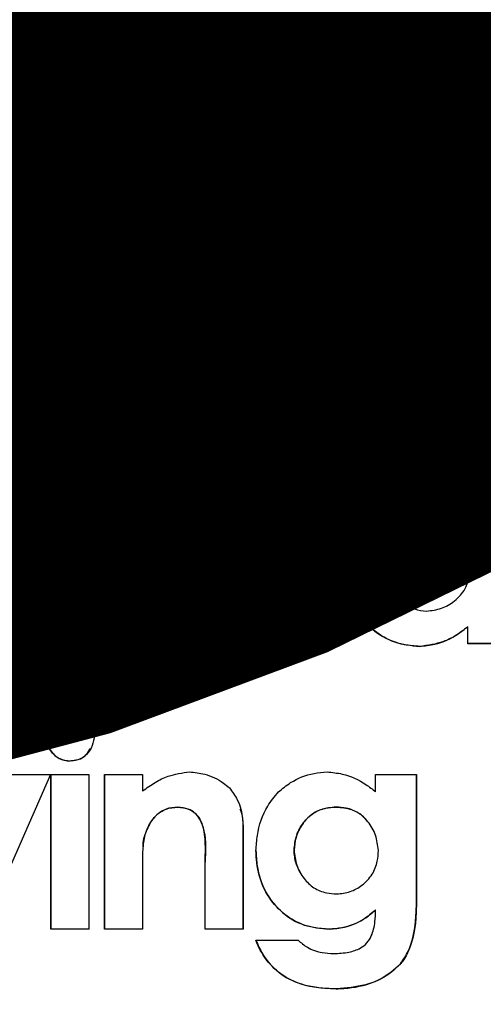
# Model space of a CAD drawing. Units: inches. Extents: x 0.4 to 10.9, y 0 to 8.4.
# Drawn here: x 4.6 to 4.6, y 1.2 to 1.2 of the extents above; entities that cross this region are included whole.
import ezdxf

# ---------------------------------------------------------------- set-up
doc = ezdxf.new("R2010")
doc.units = ezdxf.units.IN
doc.header["$MEASUREMENT"] = 0
doc.layers.add('BEND', color=5, linetype='Continuous')
doc.dimstyles.new('SLDDIMSTYLE3', dxfattribs={"dimtxt": 0.18, "dimasz": 0.0625, "dimexe": 0, "dimexo": 0.0625, "dimgap": 0, "dimtad": 0, "dimtih": 1, "dimtoh": 1, "dimdec": 0, "dimrnd": 1e-09, "dimzin": 0, "dimdsep": 46, "dimtxsty": 'Standard', "dimblk1": 'DOT', "dimblk2": 'DOT', "dimsah": 1, "dimcen": 0.09, "dimadec": 0, "dimazin": 0, "dimtfac": 0.0625, "dimtdec": 0, "dimtofl": 0, "dimtmove": 0, "dimatfit": 3, "dimldrblk": 'DOT', "dimfxl": 1, "dimfrac": 2, "dimtolj": 1, "dimtzin": 0, "dimarcsym": 0})

# ---------------------------------------------------------------- blocks, each defined once
blk = doc.blocks.new('_Dot')
at = {"color": 0, "linetype": 'ByBlock', "const_width": 0.5}
blk.add_lwpolyline([(-0.25, 0, 1), (0.25, 0, 1)], format="xyb", close=True, dxfattribs=at)

msp = doc.modelspace()

# ---------------------------------------------------------------- linework, layer by layer
at = {"color": 7, "linetype": 'Continuous', "lineweight": 25}
for p, q in [((4.64317079, 1.18836423), (4.64375426, 1.18836423)), ((4.64317079, 1.18476448), (4.64317079, 1.18836423)), ((4.64317154, 1.18836423), (4.64317154, 1.18476556)), ((4.64375426, 1.18836423), (4.64538977, 1.18599539)), ((4.64538977, 1.18599539), (4.64538977, 1.18836423)), ((4.64603632, 1.18476561), (4.64603632, 1.18836427)), ((4.64603707, 1.18836427), (4.64603707, 1.18476448)), ((4.6471139, 1.18476458), (4.6471139, 1.18836437)), ((4.64776044, 1.18476575), (4.64776044, 1.18836442)), ((4.64776119, 1.18836442), (4.64776119, 1.18476467)), ((4.64381884, 1.18712717), (4.64381809, 1.18712609)), ((4.64381809, 1.18712609), (4.64381809, 1.18476444)), ((4.64544985, 1.18476448), (4.64381809, 1.18712609)), ((4.64381884, 1.18712717), (4.64544985, 1.18476556)), ((4.64146995, 1.18640727), (4.64230197, 1.18476453)), ((4.64317154, 1.18476556), (4.64317079, 1.18476448)), ((4.64381884, 1.18476556), (4.64317154, 1.18476556)), ((4.64544985, 1.18476556), (4.64544985, 1.18476448)), ((4.64603707, 1.18476448), (4.64544985, 1.18476448)), ((4.64603707, 1.18476448), (4.64603632, 1.18476561)), ((4.64776119, 1.18476467), (4.64776044, 1.18476575)), ((4.64445562, 1.18051411), (4.64445562, 1.18338569)), ((4.64495874, 1.1823397), (4.64495874, 1.18338574)), ((4.64495949, 1.18338574), (4.64495949, 1.18233857)), ((4.64807658, 1.18232984), (4.64807658, 1.18256038)), ((4.64807508, 1.18233092), (4.6479279, 1.18244197)), ((4.64495874, 1.1823397), (4.64495949, 1.18233857)), ((4.64329694, 1.18213047), (4.64329694, 1.18212939)), ((4.64421457, 1.18214282), (4.64379781, 1.18191402)), ((4.64379856, 1.1819151), (4.64421457, 1.18214394)), ((4.64542131, 1.18213047), (4.64542131, 1.18212939)), ((4.64753216, 1.18212953), (4.64753066, 1.18213066)), ((4.64275778, 1.18185277), (4.64275778, 1.18185165)), ((4.64379856, 1.1819151), (4.64379781, 1.18191402)), ((4.64574571, 1.18189994), (4.64574496, 1.18190107)), ((4.64628863, 1.18185686), (4.64628938, 1.18185573)), ((4.64628863, 1.18051523), (4.64628863, 1.18185686)), ((4.64628938, 1.18185573), (4.64628938, 1.18051416)), ((4.64795118, 1.18195344), (4.64795043, 1.18195457)), ((4.64498277, 1.18174797), (4.64498277, 1.18174689)), ((4.6421653, 1.18152987), (4.64216605, 1.181531)), ((4.64696071, 1.18154226), (4.64696146, 1.18154114)), ((4.64495874, 1.18133013), (4.64495949, 1.18132905)), ((4.64495874, 1.18051519), (4.64495874, 1.18133013)), ((4.64495949, 1.18132905), (4.64495949, 1.18051411)), ((4.64578626, 1.18051411), (4.64578626, 1.18140367)), ((4.64378805, 1.18116019), (4.64417928, 1.1808921)), ((4.64709963, 1.18114986), (4.64710113, 1.18114883)), ((4.64807508, 1.18073863), (4.64807658, 1.18073756)), ((4.64807658, 1.18051434), (4.64807658, 1.18073756)), ((4.64327967, 1.18047928), (4.64327967, 1.1804782)), ((4.64495874, 1.18051519), (4.64445562, 1.18051519)), ((4.64495949, 1.18051411), (4.64445562, 1.18051411)), ((4.64495949, 1.18051411), (4.64495874, 1.18051519)), ((4.64578551, 1.18051523), (4.64628863, 1.18051523)), ((4.64628938, 1.18051416), (4.64628863, 1.18051523)), ((4.64744055, 1.18047947), (4.6474413, 1.18047835)), ((4.64249496, 1.17930925), (4.64249421, 1.17930817)), ((4.64282086, 1.17896152), (4.64282161, 1.17896265)), ((4.64255879, 1.17878205), (4.64166143, 1.17673611)), ((4.6425663, 1.17673602), (4.6425663, 1.17878205)), ((4.6425663, 1.17878205), (4.64306941, 1.17878205)), ((4.64256705, 1.17878205), (4.64256705, 1.17673714)), ((4.64306941, 1.17878205), (4.64306941, 1.17673602)), ((4.64327442, 1.17673602), (4.64327442, 1.17878205)), ((4.64327517, 1.17878205), (4.64327517, 1.1767371)), ((4.64377829, 1.17878201), (4.64377829, 1.17856555)), ((4.64685933, 1.17855443), (4.64685933, 1.17878215)), ((4.64739774, 1.17703789), (4.64739774, 1.17878327)), ((4.6473985, 1.17878219), (4.6473985, 1.17703676)), ((4.64424161, 1.17835238), (4.64424161, 1.17835126)), ((4.64633744, 1.17835135), (4.64633744, 1.17835243)), ((4.64510818, 1.17807867), (4.64510818, 1.17807759)), ((4.64510818, 1.1767371), (4.64510818, 1.17807867)), ((4.64510818, 1.17807759), (4.64510818, 1.17673602)), ((4.64675796, 1.17815935), (4.64675721, 1.17816052)), ((4.64380157, 1.17796312), (4.64380157, 1.17796204)), ((4.6445998, 1.17797781), (4.6445998, 1.17797894)), ((4.64378279, 1.17782871), (4.64378279, 1.17782758)), ((4.64578025, 1.1777837), (4.64578025, 1.17778262)), ((4.64377829, 1.17755035), (4.64377829, 1.17673602)), ((4.64460506, 1.17673597), (4.64460506, 1.17762441)), ((4.64588013, 1.17745508), (4.64588088, 1.177454)), ((4.64739774, 1.17703789), (4.6473985, 1.17703676)), ((4.64685858, 1.17699241), (4.64685933, 1.17699129)), ((4.64256705, 1.17673714), (4.6425663, 1.17673602)), ((4.64306941, 1.17673602), (4.6425663, 1.17673602)), ((4.64327517, 1.1767371), (4.64327442, 1.17673602)), ((4.64377829, 1.17673602), (4.64327442, 1.17673602)), ((4.64377829, 1.1767371), (4.64327517, 1.1767371)), ((4.64510818, 1.1767371), (4.64460506, 1.1767371)), ((4.64510818, 1.17673602), (4.64510818, 1.1767371)), ((4.64624508, 1.17673714), (4.64624583, 1.17673607)), ((4.64718824, 1.1762773), (4.64718899, 1.17627622)), ((4.64633969, 1.17594745), (4.64634044, 1.17594637))]:
    msp.add_line(p, q, dxfattribs=at)
at = {"color": 7, "linetype": 'Continuous', "lineweight": 25, "flags": 128}
for points in [[(4.64538977, 1.18836423), (4.64547087, 1.18836427), (4.64555197, 1.18836427), (4.64563307, 1.18836427), (4.64571342, 1.18836427), (4.64579452, 1.18836427), (4.64587562, 1.18836427), (4.64595597, 1.18836427), (4.64603707, 1.18836427)], [(4.6471139, 1.18836437), (4.64719499, 1.18836437), (4.64727609, 1.18836437), (4.64735719, 1.18836437), (4.64743754, 1.18836442), (4.64751864, 1.18836442), (4.64759974, 1.18836442), (4.64768009, 1.18836442), (4.64776119, 1.18836442)], [(4.64230197, 1.18476453), (4.64221186, 1.18476453), (4.6421225, 1.18476453), (4.64203239, 1.18476453), (4.64194228, 1.18476453), (4.64185217, 1.18476453), (4.64176281, 1.18476458), (4.64167269, 1.18476458), (4.64158258, 1.18476458)], [(4.64158333, 1.18476566), (4.64167345, 1.18476566), (4.64176356, 1.18476566), (4.64185292, 1.18476566), (4.64194303, 1.18476561), (4.64203314, 1.18476561), (4.64212325, 1.18476561), (4.64221261, 1.18476561), (4.64230272, 1.18476561)], [(4.64381809, 1.18476444), (4.64373774, 1.18476444), (4.64365664, 1.18476444), (4.64357554, 1.18476444), (4.64349444, 1.18476444), (4.64341409, 1.18476444), (4.64333299, 1.18476448), (4.64325189, 1.18476448), (4.64317079, 1.18476448)], [(4.64603632, 1.18476561), (4.64596348, 1.18476556), (4.64588989, 1.18476556), (4.6458163, 1.18476556), (4.64574346, 1.18476556), (4.64566987, 1.18476556), (4.64559628, 1.18476556), (4.64552269, 1.18476556), (4.64544985, 1.18476556)], [(4.64776044, 1.18476575), (4.64767934, 1.18476575), (4.64759824, 1.1847657), (4.64751789, 1.1847657), (4.64743679, 1.1847657), (4.64735569, 1.1847657), (4.64727534, 1.1847657), (4.64719424, 1.1847657), (4.64711314, 1.18476566)], [(4.64776119, 1.18476467), (4.64768009, 1.18476462), (4.64759974, 1.18476462), (4.64751864, 1.18476462), (4.64743754, 1.18476462), (4.64735719, 1.18476462), (4.64727609, 1.18476458), (4.64719499, 1.18476458), (4.6471139, 1.18476458)], [(4.64445562, 1.18338569), (4.6445187, 1.18338569), (4.64458178, 1.18338569), (4.64464485, 1.18338569), (4.64470718, 1.18338569), (4.64477026, 1.18338569), (4.64483334, 1.18338574), (4.64489641, 1.18338574), (4.64495949, 1.18338574)], [(4.64807658, 1.18256038), (4.64813891, 1.18256038), (4.64820198, 1.18256038), (4.64826506, 1.18256038), (4.64832814, 1.18256038), (4.64839047, 1.18256042), (4.64845354, 1.18256042), (4.64851662, 1.18256042), (4.6485797, 1.18256042)], [(4.64628938, 1.18051416), (4.6462263, 1.18051416), (4.64616322, 1.18051416), (4.6461009, 1.18051416), (4.64603782, 1.18051416), (4.64597474, 1.18051416), (4.64591166, 1.18051416), (4.64584934, 1.18051411), (4.64578626, 1.18051411)], [(4.6485782, 1.18051552), (4.64851512, 1.18051547), (4.64845204, 1.18051547), (4.64838972, 1.18051547), (4.64832664, 1.18051547), (4.64826356, 1.18051547), (4.64820048, 1.18051542), (4.64813816, 1.18051542), (4.64807508, 1.18051542)], [(4.6485797, 1.18051439), (4.64851662, 1.18051439), (4.64845354, 1.18051439), (4.64839047, 1.18051439), (4.64832814, 1.18051434), (4.64826506, 1.18051434), (4.64820198, 1.18051434), (4.64813891, 1.18051434), (4.64807658, 1.18051434)], [(4.64204666, 1.1787821), (4.64211048, 1.1787821), (4.64217506, 1.1787821), (4.64223889, 1.1787821), (4.64230272, 1.1787821), (4.6423673, 1.1787821), (4.64243113, 1.1787821), (4.64249496, 1.1787821), (4.64255879, 1.17878205)], [(4.64327442, 1.17878205), (4.64333749, 1.17878205), (4.64340057, 1.17878205), (4.64346365, 1.17878205), (4.64352598, 1.17878205), (4.64358905, 1.17878205), (4.64365213, 1.17878201), (4.64371521, 1.17878201), (4.64377829, 1.17878201)], [(4.64685933, 1.17878215), (4.64692616, 1.17878215), (4.64699375, 1.17878215), (4.64706133, 1.17878215), (4.64712891, 1.17878215), (4.6471965, 1.17878215), (4.64726333, 1.17878219), (4.64733091, 1.17878219), (4.6473985, 1.17878219)], [(4.64307017, 1.1767371), (4.64300709, 1.1767371), (4.64294401, 1.1767371), (4.64288168, 1.1767371), (4.64281861, 1.1767371), (4.64275553, 1.17673714), (4.64269245, 1.17673714), (4.64262937, 1.17673714), (4.64256705, 1.17673714)], [(4.64510818, 1.17673602), (4.6450451, 1.17673602), (4.64498202, 1.17673602), (4.64491969, 1.17673602), (4.64485662, 1.17673602), (4.64479354, 1.17673602), (4.64473046, 1.17673597), (4.64466813, 1.17673597), (4.64460506, 1.17673597)], [(4.64527488, 1.1765924), (4.64534472, 1.17659245), (4.64541455, 1.17659245), (4.64548514, 1.17659245), (4.64555498, 1.17659245), (4.64562481, 1.17659245), (4.64569465, 1.17659245), (4.64576448, 1.17659245), (4.64583432, 1.17659245)]]:
    msp.add_lwpolyline(points, dxfattribs=at)
at = {"color": 7, "linetype": 'Continuous', "lineweight": 25}
for points, knots in [([(4.6421653, 1.18152987), (4.64216984, 1.18159808), (4.64218192, 1.18177968), (4.64228521, 1.18205923), (4.6425097, 1.18231782), (4.64281637, 1.18250882), (4.64309379, 1.18258729), (4.64326137, 1.18259459), (4.64329469, 1.18259605)], [0, 0, 0, 0, 0.11923984, 0.31746077, 0.50725833, 0.70707058, 0.9417443, 1, 1, 1, 1]), ([(4.64329469, 1.18259605), (4.64336266, 1.18259225), (4.6435685, 1.18258075), (4.64389835, 1.182474), (4.64411503, 1.18227523), (4.64420392, 1.18215699), (4.64421457, 1.18214282)], [0, 0, 0, 0, 0.19221611, 0.58212385, 0.94992417, 1, 1, 1, 1]), ([(4.64495949, 1.18233857), (4.64501363, 1.1823789), (4.64511711, 1.18245599), (4.64532338, 1.18256012), (4.64548417, 1.18258233), (4.64558351, 1.18259605)], [0, 0, 0, 0, 0.29539356, 0.56470887, 1, 1, 1, 1]), ([(4.64558351, 1.18259605), (4.64565123, 1.18258928), (4.64580853, 1.18257356), (4.64598695, 1.18248855), (4.64608115, 1.1824087), (4.64610691, 1.18238687)], [0, 0, 0, 0, 0.35454452, 0.82348005, 1, 1, 1, 1]), ([(4.64645834, 1.18153325), (4.64646149, 1.18160133), (4.64647049, 1.18179595), (4.64656848, 1.1821032), (4.6467976, 1.18238722), (4.64709855, 1.1825653), (4.64731862, 1.18258604), (4.64742628, 1.18259619)], [0, 0, 0, 0, 0.12770192, 0.36510845, 0.58950388, 0.7991716, 1, 1, 1, 1]), ([(4.64742628, 1.18259619), (4.64749379, 1.18259021), (4.64767268, 1.18257438), (4.64789877, 1.18247653), (4.64803073, 1.18236767), (4.64807658, 1.18232984)], [0, 0, 0, 0, 0.28345441, 0.7510395, 1, 1, 1, 1]), ([(4.64610691, 1.18238687), (4.64614495, 1.18233655), (4.64623671, 1.1822152), (4.6462809, 1.1820231), (4.64628737, 1.18189536), (4.64628938, 1.18185573)], [0, 0, 0, 0, 0.32823939, 0.79158636, 1, 1, 1, 1]), ([(4.64329694, 1.18212939), (4.64322808, 1.18212167), (4.64309053, 1.18210623), (4.6429079, 1.18201379), (4.64276204, 1.18187959), (4.642681, 1.18170708), (4.64267299, 1.1815852), (4.64266917, 1.18152706)], [0, 0, 0, 0, 0.21370986, 0.42682706, 0.62276507, 0.82004638, 1, 1, 1, 1]), ([(4.64276229, 1.18185071), (4.64276683, 1.18186022), (4.64279522, 1.1819197), (4.64290147, 1.18200414), (4.64307439, 1.18210348), (4.6432182, 1.18212092), (4.64329694, 1.18213047)], [0, 0, 0, 0, 0.05036507, 0.31484068, 0.62480312, 1, 1, 1, 1]), ([(4.64329694, 1.18213047), (4.64336516, 1.18212329), (4.64350133, 1.18210894), (4.6436728, 1.18202589), (4.64376121, 1.181948), (4.64379856, 1.1819151)], [0, 0, 0, 0, 0.36701176, 0.73259964, 1, 1, 1, 1]), ([(4.64379781, 1.18191402), (4.6437459, 1.18195817), (4.64364182, 1.1820467), (4.64346419, 1.18211519), (4.64334655, 1.18212518), (4.64329694, 1.18212939)], [0, 0, 0, 0, 0.36527832, 0.7323971, 1, 1, 1, 1]), ([(4.64498277, 1.18174797), (4.64500699, 1.18181292), (4.64504905, 1.18192575), (4.64515766, 1.1820472), (4.64528178, 1.18211897), (4.64537191, 1.1821264), (4.64542131, 1.18213047)], [0, 0, 0, 0, 0.32931202, 0.57206505, 0.76541616, 1, 1, 1, 1]), ([(4.64542131, 1.18212939), (4.64537053, 1.18212508), (4.64527773, 1.18211718), (4.64514972, 1.18203969), (4.64504494, 1.18191661), (4.64500451, 1.18180623), (4.64498277, 1.18174689)], [0, 0, 0, 0, 0.240931572, 0.440370787, 0.699168359, 1, 1, 1, 1]), ([(4.64542131, 1.18213047), (4.64547697, 1.18212438), (4.64556448, 1.18211479), (4.64566521, 1.18204676), (4.64573471, 1.18194588), (4.64579988, 1.18172989), (4.64579141, 1.18153821), (4.64578551, 1.18140475)], [0, 0, 0, 0, 0.17849658, 0.28066516, 0.38272282, 0.57024815, 1, 1, 1, 1]), ([(4.64578626, 1.18140367), (4.64578794, 1.18147152), (4.64579178, 1.18162665), (4.64577834, 1.18182401), (4.64571796, 1.18197252), (4.64565475, 1.18205748), (4.64555284, 1.18211583), (4.64547071, 1.1821243), (4.64542131, 1.18212939)], [0, 0, 0, 0, 0.22032571, 0.50376205, 0.63076183, 0.73524327, 0.84073854, 1, 1, 1, 1]), ([(4.64696071, 1.18154226), (4.6469655, 1.18161129), (4.64697421, 1.18173683), (4.64706182, 1.18189985), (4.64718998, 1.18202258), (4.6473506, 1.18210865), (4.64747271, 1.18212358), (4.64753066, 1.18213066)], [0, 0, 0, 0, 0.22638889, 0.41178486, 0.59579266, 0.80816672, 1, 1, 1, 1]), ([(4.64753216, 1.18212953), (4.6474668, 1.18212094), (4.64733648, 1.18210381), (4.6471591, 1.18200008), (4.64702324, 1.18185025), (4.64696919, 1.18168203), (4.64696363, 1.18158067), (4.64696146, 1.18154114)], [0, 0, 0, 0, 0.216073542, 0.430791655, 0.664454727, 0.869117691, 1, 1, 1, 1]), ([(4.64753066, 1.18213066), (4.64759833, 1.18212101), (4.64773368, 1.18210171), (4.64787846, 1.18202926), (4.6479345, 1.18196387), (4.64794592, 1.18195053)], [0, 0, 0, 0, 0.44316575, 0.88648499, 1, 1, 1, 1]), ([(4.64811187, 1.18154297), (4.6481074, 1.18161199), (4.64809934, 1.18173616), (4.64801371, 1.18189732), (4.64788729, 1.18201689), (4.64772379, 1.18210567), (4.64759633, 1.18212154), (4.64753216, 1.18212953)], [0, 0, 0, 0, 0.22431576, 0.40353303, 0.58208861, 0.7896106, 1, 1, 1, 1]), ([(4.64229972, 1.18201596), (4.6422726, 1.18197221), (4.64218933, 1.18183789), (4.64217085, 1.18166223), (4.64216652, 1.18154378), (4.64216605, 1.181531)], [0, 0, 0, 0, 0.30115623, 0.92459435, 1, 1, 1, 1]), ([(4.64495874, 1.18133013), (4.64495809, 1.18139743), (4.6449571, 1.18150078), (4.64496196, 1.18164087), (4.64497581, 1.18171215), (4.64498277, 1.18174797)], [0, 0, 0, 0, 0.48151834, 0.73945481, 1, 1, 1, 1]), ([(4.64498277, 1.18174689), (4.6449726, 1.18167971), (4.64495704, 1.18157688), (4.64495887, 1.18143695), (4.64495929, 1.18136502), (4.64495949, 1.18132905)], [0, 0, 0, 0, 0.48507575, 0.7424819, 1, 1, 1, 1]), ([(4.64327967, 1.1804782), (4.64321149, 1.18048102), (4.64301934, 1.18048894), (4.64271893, 1.18057715), (4.64244313, 1.18080504), (4.64224542, 1.18110402), (4.64217211, 1.18136275), (4.6421661, 1.18151036), (4.6421653, 1.18152987)], [0, 0, 0, 0, 0.12049214, 0.3395435, 0.53767182, 0.73920257, 0.96551496, 1, 1, 1, 1]), ([(4.64216605, 1.181531), (4.64217199, 1.1814627), (4.64218877, 1.18126949), (4.64231908, 1.18096791), (4.64255587, 1.18069457), (4.642888, 1.18050411), (4.64313673, 1.18048835), (4.64327967, 1.18047928)], [0, 0, 0, 0, 0.12075142, 0.34159744, 0.5658654, 0.75050347, 1, 1, 1, 1]), ([(4.64266917, 1.18152706), (4.64267428, 1.18145794), (4.64268343, 1.18133423), (4.64277127, 1.18117557), (4.64289828, 1.18105846), (4.64306685, 1.1809697), (4.64319966, 1.18095339), (4.64326916, 1.18094486)], [0, 0, 0, 0, 0.22159163, 0.39658462, 0.57050165, 0.77522116, 1, 1, 1, 1]), ([(4.64645759, 1.18153433), (4.64646142, 1.18146624), (4.64647218, 1.18127527), (4.64657227, 1.18097503), (4.64680043, 1.18069697), (4.6471024, 1.18051395), (4.6473284, 1.18049091), (4.64744055, 1.18047947)], [0, 0, 0, 0, 0.12776015, 0.35831752, 0.57844549, 0.79079758, 1, 1, 1, 1]), ([(4.6474413, 1.18047835), (4.64737305, 1.18048334), (4.64719778, 1.18049618), (4.64693078, 1.18060254), (4.64668567, 1.18081812), (4.64651523, 1.18110413), (4.64646455, 1.18135743), (4.64645946, 1.18150156), (4.64645834, 1.18153325)], [0, 0, 0, 0, 0.12785702, 0.3283696, 0.52465124, 0.72978814, 0.94057397, 1, 1, 1, 1]), ([(4.64696146, 1.18154114), (4.64696676, 1.18147221), (4.64697653, 1.18134514), (4.64706445, 1.1811779), (4.64719702, 1.18105193), (4.64735847, 1.18096568), (4.6474793, 1.18095148), (4.64753441, 1.180945)], [0, 0, 0, 0, 0.22469279, 0.41423731, 0.6033941, 0.81909335, 1, 1, 1, 1]), ([(4.64753441, 1.180945), (4.64760051, 1.18095377), (4.64773261, 1.1809713), (4.64791286, 1.18107586), (4.64804993, 1.18122827), (4.64810552, 1.181399), (4.64811008, 1.18150231), (4.64811187, 1.18154297)], [0, 0, 0, 0, 0.21534491, 0.43039019, 0.66346817, 0.86754677, 1, 1, 1, 1]), ([(4.64326916, 1.18094486), (4.64333707, 1.18095108), (4.6434727, 1.18096351), (4.64365441, 1.18103896), (4.64374646, 1.18112246), (4.64378805, 1.18116019)], [0, 0, 0, 0, 0.35472276, 0.70845901, 1, 1, 1, 1]), ([(4.64327967, 1.18047928), (4.64334746, 1.18048376), (4.6435524, 1.18049729), (4.64389353, 1.18059485), (4.6440848, 1.18079454), (4.64417928, 1.18089318)], [0, 0, 0, 0, 0.20004212, 0.60482413, 1, 1, 1, 1]), ([(4.64417928, 1.1808921), (4.64413471, 1.1808402), (4.64402536, 1.18071284), (4.64375957, 1.1805486), (4.64348791, 1.18048813), (4.64331447, 1.18047986), (4.64327967, 1.1804782)], [0, 0, 0, 0, 0.19997206, 0.49061918, 0.89779483, 1, 1, 1, 1]), ([(4.64744055, 1.18047947), (4.64750814, 1.18048607), (4.64768798, 1.18050363), (4.64790585, 1.18060341), (4.64803439, 1.18070612), (4.64807508, 1.18073863)], [0, 0, 0, 0, 0.29155355, 0.77573548, 1, 1, 1, 1]), ([(4.64807658, 1.18073756), (4.64802319, 1.18069589), (4.6479241, 1.18061857), (4.64771325, 1.18051433), (4.64754834, 1.18049251), (4.6474413, 1.18047835)], [0, 0, 0, 0, 0.290822196, 0.539697814, 1, 1, 1, 1]), ([(4.64249421, 1.17930817), (4.6424982, 1.17935116), (4.6425053, 1.17942752), (4.64256313, 1.17952294), (4.64264196, 1.17959179), (4.64273033, 1.17963327), (4.6427926, 1.17964065), (4.6428171, 1.17964355)], [0, 0, 0, 0, 0.24924978, 0.44271529, 0.63452531, 0.85618516, 1, 1, 1, 1]), ([(4.6428171, 1.17964355), (4.64285127, 1.17963857), (4.64292346, 1.17962805), (4.64302345, 1.17956969), (4.64310401, 1.17948289), (4.64313516, 1.17938412), (4.64313972, 1.17932431), (4.6431415, 1.17930085)], [0, 0, 0, 0, 0.1976528, 0.41771003, 0.65375344, 0.86419925, 1, 1, 1, 1]), ([(4.64254977, 1.17949149), (4.64254483, 1.17948585), (4.64251633, 1.17945337), (4.64250188, 1.17938665), (4.64249685, 1.17933037), (4.64249496, 1.17930925)], [0, 0, 0, 0, 0.11595028, 0.66829392, 1, 1, 1, 1]), ([(4.64282086, 1.17896152), (4.64277444, 1.17896679), (4.64269522, 1.17897578), (4.64259729, 1.17904733), (4.6425324, 1.17914019), (4.64250108, 1.17923367), (4.6424958, 1.17929086), (4.64249421, 1.17930817)], [0, 0, 0, 0, 0.26184177, 0.44683197, 0.6721444, 0.90076247, 1, 1, 1, 1]), ([(4.64249496, 1.17930925), (4.64250178, 1.17926267), (4.64251548, 1.17916918), (4.64258518, 1.17906013), (4.64267311, 1.17899181), (4.6427528, 1.17896778), (4.64280279, 1.17896405), (4.64282161, 1.17896265)], [0, 0, 0, 0, 0.26651403, 0.53496705, 0.7138294, 0.8922806, 1, 1, 1, 1]), ([(4.6431415, 1.17930085), (4.64313433, 1.17925493), (4.64311996, 1.17916289), (4.64305136, 1.17905614), (4.64296526, 1.17898907), (4.6428875, 1.17896692), (4.64283891, 1.17896299), (4.64282086, 1.17896152)], [0, 0, 0, 0, 0.26875018, 0.53873576, 0.71564631, 0.89436158, 1, 1, 1, 1]), ([(4.64282161, 1.17896265), (4.64286814, 1.17896825), (4.64294697, 1.17897773), (4.64304065, 1.17904483), (4.64307375, 1.17910086), (4.64309044, 1.17912912)], [0, 0, 0, 0, 0.41656991, 0.70570577, 1, 1, 1, 1]), ([(4.64377829, 1.17856555), (4.64383304, 1.17860488), (4.64393896, 1.17868098), (4.64414342, 1.17878364), (4.6443021, 1.17880502), (4.6443978, 1.17881791)], [0, 0, 0, 0, 0.2980652, 0.57662982, 1, 1, 1, 1]), ([(4.6443978, 1.17881791), (4.64446551, 1.17881104), (4.64462468, 1.17879489), (4.64480462, 1.17870922), (4.64490017, 1.17862859), (4.6449257, 1.17860704)], [0, 0, 0, 0, 0.35171018, 0.82678826, 1, 1, 1, 1]), ([(4.6455745, 1.17855321), (4.6456267, 1.17859633), (4.64576451, 1.17871018), (4.64599159, 1.17879961), (4.64615973, 1.17881331), (4.64621729, 1.178818)], [0, 0, 0, 0, 0.28622917, 0.75566577, 1, 1, 1, 1]), ([(4.64621729, 1.178818), (4.64628489, 1.17881132), (4.64646609, 1.17879339), (4.64668651, 1.17869218), (4.64681742, 1.17858784), (4.64685933, 1.17855443)], [0, 0, 0, 0, 0.28799263, 0.77203534, 1, 1, 1, 1]), ([(4.6449257, 1.17860704), (4.64496401, 1.17855633), (4.64505616, 1.17843438), (4.64510054, 1.17824279), (4.6451064, 1.17811599), (4.64510818, 1.17807759)], [0, 0, 0, 0, 0.33163491, 0.79758559, 1, 1, 1, 1]), ([(4.64527713, 1.17777699), (4.64528173, 1.17784429), (4.64529564, 1.17804771), (4.64538727, 1.17832585), (4.64552445, 1.17849243), (4.6455745, 1.17855321)], [0, 0, 0, 0, 0.23897108, 0.72232751, 1, 1, 1, 1]), ([(4.64380157, 1.17796312), (4.64382511, 1.17802825), (4.64386607, 1.1781416), (4.64397211, 1.17826485), (4.64409721, 1.17833967), (4.64418953, 1.1783478), (4.64424161, 1.17835238)], [0, 0, 0, 0, 0.32561707, 0.56668921, 0.75556217, 1, 1, 1, 1]), ([(4.64424161, 1.17835126), (4.6441898, 1.17834685), (4.6440965, 1.17833893), (4.64396852, 1.17826173), (4.64386433, 1.17813631), (4.64382386, 1.17802395), (4.64380157, 1.17796204)], [0, 0, 0, 0, 0.24306054, 0.43771269, 0.69020024, 1, 1, 1, 1]), ([(4.64424161, 1.17835238), (4.64429443, 1.17834646), (4.64437936, 1.17833694), (4.64448013, 1.17827299), (4.64455082, 1.17817562), (4.64462208, 1.17795885), (4.64461215, 1.17776442), (4.64460506, 1.17762549)], [0, 0, 0, 0, 0.16985791, 0.27308352, 0.37586715, 0.55404005, 1, 1, 1, 1]), ([(4.64460506, 1.17762441), (4.64460692, 1.17769225), (4.64461115, 1.17784641), (4.64459967, 1.1780437), (4.64453929, 1.17819318), (4.64447347, 1.17827958), (4.64437086, 1.1783373), (4.6442894, 1.1783461), (4.64424161, 1.17835126)], [0, 0, 0, 0, 0.22021904, 0.50044442, 0.62988943, 0.73709523, 0.84576312, 1, 1, 1, 1]), ([(4.64578025, 1.1777837), (4.64578771, 1.17784967), (4.64580263, 1.17798159), (4.64589851, 1.1781506), (4.64603081, 1.17827983), (4.64618621, 1.17834265), (4.64629107, 1.17834943), (4.64633744, 1.17835243)], [0, 0, 0, 0, 0.22355205, 0.44704306, 0.64400152, 0.84256732, 1, 1, 1, 1]), ([(4.64633744, 1.17835135), (4.64626829, 1.17834568), (4.64614501, 1.17833556), (4.64598932, 1.17824402), (4.64587639, 1.17811597), (4.64579854, 1.17795801), (4.64578615, 1.17783915), (4.64578025, 1.17778262)], [0, 0, 0, 0, 0.232776, 0.41497697, 0.59634548, 0.808018, 1, 1, 1, 1]), ([(4.64633744, 1.17835243), (4.64640658, 1.17834697), (4.64652924, 1.17833729), (4.64667296, 1.17825631), (4.64673004, 1.17818609), (4.64675345, 1.17815728)], [0, 0, 0, 0, 0.43253249, 0.76727933, 1, 1, 1, 1]), ([(4.64689538, 1.17777877), (4.64688697, 1.17784711), (4.64687017, 1.17798365), (4.6467723, 1.17815655), (4.64663717, 1.17828312), (4.64648487, 1.17834345), (4.64638254, 1.17834893), (4.64633744, 1.17835135)], [0, 0, 0, 0, 0.23097818, 0.46152942, 0.65456352, 0.84773711, 1, 1, 1, 1]), ([(4.64510818, 1.17807867), (4.64510793, 1.1781476), (4.64510763, 1.1782333), (4.6450748, 1.178311), (4.64506838, 1.1783262)], [0, 0, 0, 0, 0.804393937, 1, 1, 1, 1]), ([(4.64380157, 1.17796204), (4.64379193, 1.1778949), (4.64377732, 1.17779307), (4.6437774, 1.17765525), (4.64377799, 1.17758532), (4.64377829, 1.17755035)], [0, 0, 0, 0, 0.49184181, 0.74587385, 1, 1, 1, 1]), ([(4.64378354, 1.17782866), (4.64378393, 1.17783859), (4.64378569, 1.17788385), (4.64379461, 1.17792837), (4.64380157, 1.17796312)], [0, 0, 0, 0, 0.21940185, 1, 1, 1, 1]), ([(4.64527713, 1.17777807), (4.64528044, 1.17770997), (4.64528965, 1.17752007), (4.64538734, 1.17722163), (4.64561104, 1.17694645), (4.64591027, 1.17676759), (4.6461332, 1.17674732), (4.64624508, 1.17673714)], [0, 0, 0, 0, 0.12910423, 0.36002205, 0.58019941, 0.78933715, 1, 1, 1, 1]), ([(4.64624583, 1.17673607), (4.64617763, 1.1767406), (4.64600585, 1.17675203), (4.64574443, 1.17685094), (4.64550697, 1.17705684), (4.64533987, 1.17733187), (4.6452849, 1.17758617), (4.64527877, 1.17773689), (4.64527713, 1.17777699)], [0, 0, 0, 0, 0.12913056, 0.32524394, 0.51593429, 0.71432462, 0.92400499, 1, 1, 1, 1]), ([(4.64588238, 1.1774562), (4.64585371, 1.17750621), (4.64579549, 1.17760778), (4.64578538, 1.17772447), (4.64578025, 1.1777837)], [0, 0, 0, 0, 0.49242271, 1, 1, 1, 1]), ([(4.64578025, 1.17778262), (4.64578824, 1.17771527), (4.64580419, 1.17758078), (4.645901, 1.17740732), (4.64603741, 1.17727673), (4.64619488, 1.17721274), (4.64630082, 1.17720577), (4.6463472, 1.17720272)], [0, 0, 0, 0, 0.224562061, 0.448468974, 0.646673613, 0.845313125, 1, 1, 1, 1]), ([(4.6463472, 1.17720272), (4.64640663, 1.17720966), (4.64652509, 1.17722351), (4.64668918, 1.17731634), (4.64682122, 1.17745398), (4.64688781, 1.17762197), (4.6468931, 1.17773163), (4.64689538, 1.17777877)], [0, 0, 0, 0, 0.20188068, 0.40238059, 0.62742896, 0.83982775, 1, 1, 1, 1]), ([(4.64718824, 1.1762773), (4.64722586, 1.17633422), (4.64732956, 1.17649113), (4.6473856, 1.17675969), (4.64739427, 1.17695822), (4.64739774, 1.17703789)], [0, 0, 0, 0, 0.25416927, 0.70067115, 1, 1, 1, 1]), ([(4.6473985, 1.17703676), (4.64739603, 1.17696936), (4.64739109, 1.1768345), (4.64735286, 1.17658466), (4.64727747, 1.17639297), (4.64719761, 1.1762876), (4.64718899, 1.17627622)], [0, 0, 0, 0, 0.25235972, 0.50492387, 0.9465152, 1, 1, 1, 1]), ([(4.64624508, 1.17673714), (4.64631261, 1.17674339), (4.6464832, 1.17675918), (4.64669722, 1.17685268), (4.64681699, 1.1769564), (4.64685858, 1.17699241)], [0, 0, 0, 0, 0.29959164, 0.75677585, 1, 1, 1, 1]), ([(4.64685933, 1.17699129), (4.6468073, 1.17694739), (4.646677, 1.17683749), (4.64645926, 1.17675344), (4.64630162, 1.17674061), (4.64624583, 1.17673607)], [0, 0, 0, 0, 0.30048645, 0.75244292, 1, 1, 1, 1]), ([(4.6463029, 1.17641298), (4.64637113, 1.17641661), (4.64649359, 1.17642313), (4.64664717, 1.17647246), (4.64674977, 1.17655079), (4.64682079, 1.17667024), (4.64685452, 1.17682203), (4.64685784, 1.17693879), (4.64685933, 1.17699129)], [0, 0, 0, 0, 0.21891974, 0.3929134, 0.50876161, 0.62491701, 0.83134882, 1, 1, 1, 1]), ([(4.64527488, 1.17659353), (4.64530244, 1.17653072), (4.6453744, 1.17636671), (4.64557121, 1.17614767), (4.6459127, 1.17597053), (4.64618086, 1.17595604), (4.64633969, 1.17594745)], [0, 0, 0, 0, 0.15409822, 0.4023326, 0.64598667, 1, 1, 1, 1]), ([(4.64634044, 1.17594637), (4.64627264, 1.17594886), (4.64606755, 1.17595639), (4.64575949, 1.17602666), (4.64548074, 1.1762338), (4.64533949, 1.1764322), (4.64528823, 1.17655931), (4.64527488, 1.1765924)], [0, 0, 0, 0, 0.15291536, 0.46256417, 0.69170833, 0.91974192, 1, 1, 1, 1]), ([(4.64583432, 1.17659245), (4.64587341, 1.1765579), (4.64596494, 1.17647702), (4.64613392, 1.17642428), (4.64625302, 1.17641632), (4.6463029, 1.17641298)], [0, 0, 0, 0, 0.30230336, 0.70777675, 1, 1, 1, 1]), ([(4.64633969, 1.17594745), (4.64640699, 1.17595131), (4.64661001, 1.17596294), (4.64692084, 1.1760468), (4.64710659, 1.17620691), (4.64718824, 1.1762773)], [0, 0, 0, 0, 0.2174639, 0.65599835, 1, 1, 1, 1]), ([(4.64718899, 1.17627622), (4.6471395, 1.17622959), (4.64700717, 1.17610493), (4.64671304, 1.17597812), (4.64647008, 1.17595742), (4.64634044, 1.17594637)], [0, 0, 0, 0, 0.21794769, 0.58272866, 1, 1, 1, 1])]:
    msp.add_open_spline(points, degree=3, knots=knots, dxfattribs=at)

# ---------------------------------------------------------------- block references
at = {"layer": 'BEND', "color": 7, "xscale": 0.0625, "yscale": 0.0625, "rotation": 349.5300049759711}
msp.add_blockref('_Dot', (4.63387285, 1.2091076, 0.44063995), dxfattribs=at)

# ---------------------------------------------------------------- leaders
at = {"layer": 'BEND', "color": 7}
msp.add_leader([(4.64445897, 0.9833957), (3.68687867, 1.19535043), (3.55969604, 1.19535043)], dimstyle='SLDDIMSTYLE3', dxfattribs=at)

doc.saveas('drawing.dxf')
